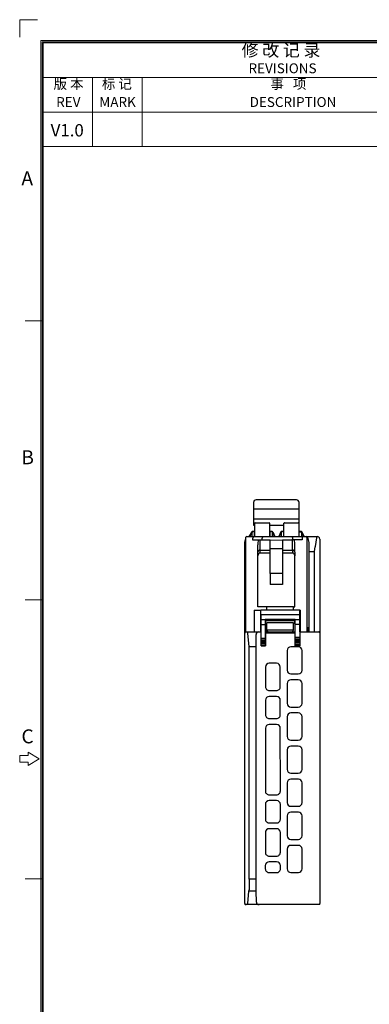
# Model space of a CAD drawing. Units: millimetres. Extents: x 0 to 427, y 0 to 299.
# Drawn here: x 0 to 71, y 100 to 299 of the extents above; entities that cross this region are included whole.
import ezdxf
from ezdxf.enums import TextEntityAlignment as Align

# ---------------------------------------------------------------- set-up
doc = ezdxf.new("R2010")
doc.units = ezdxf.units.MM
doc.header["$LTSCALE"] = 23.1
doc.header["$MEASUREMENT"] = 0
for name, color, linetype, lineweight in [('Layer0000', 7, 'Continuous', 25), ('粗实线', 7, 'Continuous', 30), ('细实线层', 7, 'Continuous', 18)]:
    doc.layers.add(name, color=color, linetype=linetype, lineweight=lineweight)
doc.styles.add('鸿蒙CAD', font='txt')

# ---------------------------------------------------------------- blocks, each defined once
blk = doc.blocks.new('Plastic_A3')
at = {"layer": '细实线层'}
for p, q in [((225.46, 633.8), (225.46, 630.27)), ((225.46, 633.8), (229, 633.8)), ((229.71, 338.7), (229.71, 629.56)), ((229.71, 629.56), (648.26, 629.56)), ((229.93, 338.92), (229.93, 629.33)), ((229.93, 629.33), (648.03, 629.33)), ((230.16, 339.15), (230.16, 629.11)), ((230.16, 629.11), (647.81, 629.11)), ((230.16, 622.11), (330.16, 622.11)), ((240.16, 608.11), (240.16, 622.11)), ((250.16, 608.11), (250.16, 622.11)), ((230.16, 615.11), (330.16, 615.11)), ((230.16, 608.11), (330.16, 608.11)), ((229.93, 572.83), (226.54, 572.83)), ((229.93, 516.33), (226.54, 516.33)), ((225.41, 484.81), (225.41, 483.45)), ((227.11, 484.81), (225.41, 484.81)), ((227.11, 485.49), (227.11, 484.81)), ((229.37, 484.13), (227.11, 485.49)), ((225.41, 483.45), (227.11, 483.45)), ((227.11, 482.77), (229.37, 484.13)), ((227.11, 483.45), (227.11, 482.77)), ((229.93, 459.83), (226.54, 459.83))]:
    blk.add_line(p, q, dxfattribs=at)
at = {"layer": '细实线层', "style": '鸿蒙CAD'}
for s, height, p in [('REVISIONS', 2, (271.68, 622.96)), ('REV', 2, (232.79, 616.13)), ('MARK', 2, (241.51, 616.13)), ('DESCRIPTION', 2, (271.9, 616.13)), ('A', 2.82, (225.76, 600.29)), ('B', 2.82, (225.76, 543.79)), ('C', 2.82, (225.76, 487.29))]:
    blk.add_text(s, height=height, dxfattribs=at).set_placement(p)
at = {"layer": '细实线层', "attachment_point": 7, "style": '鸿蒙CAD'}
for s, insert, char_height, width in [('修 改 记 录', (270.29, 625.59), 2.5, 21.9821), ('版 本', (232.26, 619.17), 2, 9.8795), ('标 记', (242.02, 619.17), 2, 9.692), ('事   项', (276.09, 619.17), 2, 14.2946)]:
    blk.add_mtext(s, dxfattribs=dict(at, insert=insert, char_height=char_height, width=width))
at = {"layer": '细实线层', "style": '鸿蒙CAD'}
blk.add_attdef('V1.0', (231.67, 610.16), '', height=2.5, dxfattribs=at)
for tag, height, p in [('XXXE', 2.5, (540.24, 365.07)), ('XXXC', 2.5, (573.27, 365.07)), ('XXXA', 2.5, (624.03, 365.07)), ('XXXG', 2.5, (497.76, 358.07)), ('XXXK', 2, (514.01, 357.04)), ('mm', 2.5, (540.24, 358.07)), ('XXXD', 2.5, (573.27, 358.07)), ('XXXB', 2.5, (624.03, 358.07)), ('XXXM', 2.5, (501.13, 341.19))]:
    blk.add_attdef(tag, text='', height=height, dxfattribs=at).set_placement(p, align=Align.CENTER)
blk.add_attdef('XXXJ', text='', height=2.5, dxfattribs=at).set_placement((503.31, 352.09), align=Align.MIDDLE_RIGHT)

msp = doc.modelspace()

# ---------------------------------------------------------------- linework, layer by layer
at = {"layer": 'Layer0000', "color": 7, "linetype": 'Continuous', "lineweight": 25}
for p, q in [((47.305, 201.587), (47.305, 200.187)), ((56.005, 202.088), (47.805, 202.088)), ((56.505, 200.188), (56.505, 201.588)), ((56.505, 200.188), (47.305, 200.187)), ((47.305, 200.187), (47.305, 198.202)), ((56.505, 198.203), (56.505, 200.188)), ((56.505, 198.203), (47.305, 198.202)), ((47.305, 198.202), (47.305, 197.236)), ((47.557, 194.665), (47.556, 197.365)), ((47.656, 197.465), (50.456, 197.465)), ((50.556, 197.365), (50.557, 194.665)), ((53.457, 194.666), (53.456, 197.366)), ((53.556, 197.466), (56.356, 197.466)), ((56.456, 197.366), (56.457, 194.666)), ((56.505, 197.237), (56.505, 198.203)), ((46.927, 195.615), (46.378, 194.665)), ((47.013, 195.565), (46.493, 194.665)), ((47.094, 195.665), (47.013, 195.665)), ((47.041, 195.565), (47.013, 195.565)), ((47.041, 194.665), (47.041, 195.565)), ((47.356, 195.665), (47.094, 195.665)), ((47.305, 197.236), (47.305, 197.087)), ((47.305, 197.087), (47.305, 197.016)), ((47.305, 197.016), (47.305, 196.998)), ((47.305, 196.998), (47.556, 196.998)), ((47.556, 196.998), (47.305, 196.998)), ((47.453, 195.565), (47.455, 194.665)), ((53.456, 196.888), (50.556, 196.888)), ((50.656, 194.665), (50.658, 195.565)), ((51.017, 195.665), (50.756, 195.665)), ((51.092, 195.665), (51.017, 195.665)), ((51.092, 195.565), (51.07, 195.565)), ((51.07, 195.565), (51.07, 194.665)), ((51.092, 195.565), (51.507, 194.665)), ((51.182, 195.607), (51.617, 194.665)), ((52.829, 195.607), (52.394, 194.665)), ((52.919, 195.566), (52.504, 194.665)), ((52.994, 195.666), (52.919, 195.666)), ((52.941, 195.566), (52.919, 195.566)), ((52.941, 194.666), (52.941, 195.566)), ((53.256, 195.666), (52.994, 195.666)), ((53.353, 195.566), (53.355, 194.666)), ((56.456, 196.999), (56.505, 196.999)), ((56.505, 196.999), (56.456, 196.999)), ((56.505, 197.088), (56.505, 197.237)), ((56.505, 197.017), (56.505, 197.088)), ((56.505, 196.999), (56.505, 197.017)), ((56.557, 194.666), (56.558, 195.566)), ((56.97, 195.566), (56.561, 195.566)), ((56.992, 195.666), (56.655, 195.666)), ((56.992, 195.566), (56.97, 195.566)), ((56.97, 195.566), (56.97, 194.666)), ((56.992, 195.566), (57.407, 194.666)), ((57.082, 195.608), (57.517, 194.666)), ((45.507, 193.465), (45.656, 194.061)), ((45.507, 192.505), (45.507, 193.465)), ((45.656, 194.365), (45.658, 175.365)), ((45.956, 194.665), (47.28, 194.665)), ((45.956, 194.665), (45.963, 194.665)), ((47.156, 193.973), (47.156, 194.365)), ((49.068, 193.973), (47.156, 193.973)), ((47.28, 194.665), (49.28, 194.665)), ((47.556, 194.685), (47.455, 194.685)), ((48.656, 191.906), (48.656, 193.973)), ((49.068, 193.973), (49.068, 194.365)), ((49.28, 193.973), (49.068, 193.973)), ((49.28, 194.665), (55.031, 194.666)), ((50.656, 193.973), (49.28, 193.973)), ((50.656, 193.973), (53.156, 193.974)), ((50.656, 192.173), (50.656, 193.973)), ((53.156, 193.974), (53.156, 192.174)), ((53.156, 193.974), (55.031, 193.974)), ((55.031, 194.666), (57.031, 194.666)), ((55.244, 193.974), (55.031, 193.974)), ((55.156, 191.907), (55.156, 193.974)), ((55.244, 193.974), (55.244, 194.366)), ((57.156, 193.974), (55.244, 193.974)), ((56.555, 194.685), (56.456, 194.685)), ((57.031, 194.666), (57.856, 194.666)), ((57.156, 194.366), (57.156, 193.974)), ((57.872, 194.666), (57.988, 194.666)), ((57.988, 194.666), (58.051, 194.666)), ((58.052, 194.666), (60.225, 194.657)), ((58.158, 175.366), (58.156, 194.366)), ((58.244, 194.515), (58.501, 193.489)), ((60.014, 194.383), (59.758, 192.674)), ((60.707, 194.166), (60.707, 192.579)), ((45.656, 192.505), (45.507, 192.505)), ((45.507, 192.455), (45.507, 192.505)), ((45.508, 175.165), (45.507, 192.455)), ((45.507, 192.455), (45.656, 192.447)), ((48.156, 191.517), (48.156, 192.974)), ((48.156, 190.793), (48.156, 191.517)), ((48.656, 191.34), (48.656, 191.906)), ((48.656, 191.906), (50.656, 191.906)), ((53.156, 192.174), (50.656, 192.173)), ((50.656, 187.173), (50.656, 192.173)), ((53.156, 192.174), (53.156, 187.174)), ((53.156, 191.907), (55.156, 191.907)), ((55.156, 191.907), (55.156, 191.341)), ((55.656, 191.518), (55.656, 192.975)), ((55.656, 191.518), (55.656, 190.794)), ((58.558, 175.366), (58.557, 193.353)), ((58.557, 191.666), (59.607, 191.666)), ((59.607, 191.666), (59.748, 192.608)), ((59.608, 175.366), (59.607, 191.666)), ((59.758, 192.674), (59.748, 192.608)), ((60.707, 192.579), (60.708, 175.194)), ((48.157, 183.061), (48.156, 190.793)), ((50.656, 191.34), (48.656, 191.34)), ((55.156, 191.341), (53.156, 191.341)), ((55.657, 183.062), (55.656, 190.794)), ((53.156, 187.174), (50.656, 187.173)), ((50.656, 187.173), (50.657, 184.981)), ((53.156, 187.174), (53.157, 184.981)), ((53.157, 184.981), (50.657, 184.981)), ((48.157, 181.71), (48.157, 183.061)), ((48.157, 180.465), (48.157, 181.71)), ((55.657, 181.71), (55.657, 183.062)), ((55.657, 180.466), (55.657, 181.71)), ((47.407, 179.765), (47.408, 175.365)), ((47.407, 179.765), (48.807, 179.765)), ((49.956, 180.465), (48.157, 180.465)), ((48.758, 175.365), (48.757, 179.765)), ((48.807, 179.865), (56.634, 179.866)), ((48.807, 179.365), (48.807, 179.865)), ((49.956, 180.446), (49.956, 180.465)), ((55.407, 180.447), (49.956, 180.446)), ((49.956, 179.865), (49.956, 180.446)), ((55.407, 180.447), (55.407, 180.466)), ((55.407, 180.466), (55.657, 180.466)), ((55.407, 179.865), (55.407, 180.447)), ((56.636, 179.366), (56.634, 179.866)), ((56.634, 179.766), (56.807, 179.766)), ((56.808, 175.366), (56.807, 179.766)), ((48.807, 178.874), (48.757, 178.961)), ((48.807, 178.716), (48.807, 179.365)), ((48.807, 178.716), (48.821, 178.865)), ((48.808, 175.365), (48.807, 178.716)), ((48.821, 178.865), (56.639, 178.866)), ((48.831, 177.865), (48.829, 178.365)), ((48.836, 177.846), (48.831, 177.865)), ((48.831, 177.865), (49.686, 177.865)), ((48.836, 177.846), (49.676, 177.847)), ((49.686, 177.865), (49.676, 177.847)), ((49.686, 177.939), (55.708, 177.939)), ((49.686, 177.865), (49.686, 177.939)), ((49.717, 177.876), (49.686, 177.939)), ((49.717, 177.876), (55.677, 177.877)), ((55.671, 177.608), (49.723, 177.607)), ((49.723, 177.577), (49.723, 177.607)), ((55.671, 177.608), (55.671, 177.578)), ((55.708, 177.939), (55.677, 177.877)), ((55.708, 177.939), (55.708, 177.866)), ((55.708, 177.866), (56.636, 177.866)), ((55.708, 177.866), (55.717, 177.847)), ((55.717, 177.847), (56.626, 177.847)), ((56.636, 177.866), (56.626, 177.847)), ((56.633, 178.366), (56.636, 177.866)), ((56.639, 178.866), (56.636, 179.366)), ((56.658, 175.366), (56.639, 178.866)), ((48.757, 177.287), (48.802, 177.368)), ((48.866, 174.065), (48.85, 176.847)), ((48.85, 176.847), (49.66, 176.847)), ((49.66, 176.847), (49.66, 174.065)), ((49.736, 175.365), (49.736, 177.065)), ((49.956, 177.065), (49.736, 177.065)), ((55.407, 177.17), (49.956, 177.169)), ((49.956, 175.695), (49.956, 177.169)), ((55.408, 175.695), (49.956, 175.695)), ((50.008, 175.365), (50.008, 175.645)), ((50.058, 175.564), (50.058, 175.365)), ((55.408, 175.695), (55.407, 177.17)), ((55.658, 177.066), (55.407, 177.065)), ((55.658, 177.066), (55.658, 175.366)), ((55.735, 174.266), (55.734, 176.847)), ((56.615, 176.847), (55.734, 176.847)), ((56.615, 176.847), (56.629, 174.266)), ((58.289, 176.216), (58.158, 176.214)), ((58.309, 176.216), (58.289, 176.216)), ((58.308, 175.366), (58.309, 176.216)), ((58.508, 176.017), (58.508, 175.366)), ((45.508, 175.165), (45.508, 175.129)), ((45.51, 125.337), (45.508, 175.129)), ((45.691, 175.364), (45.867, 175.365)), ((45.867, 175.365), (45.958, 175.365)), ((45.958, 175.365), (47.408, 175.365)), ((46.408, 172.365), (46.131, 175.128)), ((47.408, 175.365), (48.3, 175.365)), ((47.808, 172.365), (47.801, 174.864)), ((48.3, 175.365), (48.808, 175.365)), ((48.808, 175.365), (48.841, 175.332)), ((48.856, 173.565), (48.849, 174.832)), ((48.859, 173.065), (48.856, 173.565)), ((48.863, 173.265), (48.861, 173.565)), ((48.861, 173.565), (48.864, 173.565)), ((48.864, 173.765), (48.863, 174.065)), ((48.863, 174.065), (48.866, 174.065)), ((48.864, 173.765), (49.667, 173.765)), ((48.864, 173.565), (49.67, 173.565)), ((48.866, 174.065), (49.66, 174.065)), ((49.66, 174.065), (49.667, 174.065)), ((49.667, 174.065), (49.667, 173.765)), ((49.67, 173.565), (49.675, 173.565)), ((49.675, 173.565), (49.676, 173.265)), ((55.708, 175.118), (49.686, 175.118)), ((49.686, 175.118), (49.686, 172.565)), ((49.736, 175.365), (49.689, 175.318)), ((49.689, 175.318), (55.705, 175.318)), ((49.736, 175.365), (55.658, 175.366)), ((55.658, 175.366), (55.705, 175.318)), ((55.708, 172.566), (55.708, 175.118)), ((55.719, 173.266), (55.719, 173.566)), ((55.719, 173.566), (55.724, 173.566)), ((56.643, 173.566), (55.724, 173.566)), ((55.728, 173.766), (55.728, 174.066)), ((55.728, 174.066), (55.731, 174.066)), ((56.638, 173.766), (55.728, 173.766)), ((56.633, 174.066), (55.731, 174.066)), ((56.629, 174.266), (55.735, 174.266)), ((56.633, 174.066), (56.637, 174.066)), ((56.637, 174.066), (56.638, 173.766)), ((56.643, 173.566), (56.648, 173.566)), ((56.648, 173.566), (56.65, 173.266)), ((56.65, 175.166), (56.661, 173.066)), ((56.652, 175.366), (60.208, 175.366)), ((60.208, 175.366), (60.508, 175.366)), ((60.647, 175.309), (60.644, 175.312)), ((60.656, 175.301), (60.65, 175.312)), ((60.708, 175.161), (60.711, 120.368)), ((46.41, 125.313), (46.408, 172.365)), ((47.808, 172.365), (46.408, 172.365)), ((47.81, 125.313), (47.808, 172.365)), ((48.861, 172.565), (48.859, 173.065)), ((48.863, 172.765), (48.861, 173.065)), ((48.861, 173.065), (48.862, 173.065)), ((48.861, 172.565), (48.862, 172.565)), ((48.862, 173.065), (49.679, 173.065)), ((48.862, 172.565), (49.684, 172.565)), ((48.863, 173.265), (49.676, 173.265)), ((48.863, 172.765), (49.681, 172.765)), ((49.679, 173.065), (49.681, 173.065)), ((49.681, 173.065), (49.681, 172.765)), ((49.684, 172.565), (49.686, 172.565)), ((54.108, 171.602), (54.108, 167.602)), ((56.358, 172.352), (54.858, 172.352)), ((55.708, 172.566), (55.71, 172.566)), ((56.662, 172.566), (55.71, 172.566)), ((55.714, 172.766), (55.714, 173.066)), ((55.714, 173.066), (55.715, 173.066)), ((56.657, 172.766), (55.714, 172.766)), ((56.654, 173.066), (55.715, 173.066)), ((56.65, 173.266), (55.719, 173.266)), ((56.654, 173.066), (56.656, 173.066)), ((56.656, 173.066), (56.657, 172.766)), ((56.661, 173.066), (56.664, 172.566)), ((56.662, 172.566), (56.664, 172.566)), ((57.108, 167.602), (57.112, 171.605)), ((49.705, 168.251), (49.703, 164.251)), ((51.958, 169.004), (50.458, 169.004)), ((52.713, 164.251), (52.711, 168.251)), ((54.858, 166.852), (56.358, 166.852)), ((56.358, 165.652), (54.858, 165.652)), ((50.458, 163.496), (51.958, 163.496)), ((54.108, 164.902), (54.108, 160.902)), ((57.108, 160.902), (57.108, 164.902)), ((49.702, 161.551), (49.7, 158.579)), ((51.958, 162.308), (50.458, 162.308)), ((52.717, 158.579), (52.715, 161.551)), ((54.858, 160.152), (56.358, 160.152)), ((50.459, 157.82), (51.959, 157.82)), ((54.109, 158.202), (54.109, 154.202)), ((56.358, 158.952), (54.858, 158.952)), ((57.109, 154.202), (57.109, 158.202)), ((49.699, 155.859), (49.692, 143.159)), ((51.959, 156.618), (50.459, 156.618)), ((52.726, 143.159), (52.719, 155.859)), ((54.859, 153.452), (56.359, 153.452)), ((56.359, 152.252), (54.859, 152.252)), ((54.109, 151.502), (54.109, 147.502)), ((57.109, 147.502), (57.109, 151.502)), ((54.859, 146.752), (56.359, 146.752)), ((56.359, 145.552), (54.859, 145.552)), ((54.109, 144.802), (54.109, 140.802)), ((57.109, 140.802), (57.109, 144.802)), ((50.459, 142.391), (51.959, 142.392)), ((49.691, 140.439), (49.69, 137.451)), ((51.959, 141.207), (50.459, 141.207)), ((52.73, 137.451), (52.728, 140.439)), ((54.859, 140.052), (56.359, 140.052)), ((54.11, 138.102), (54.11, 134.102)), ((56.36, 138.852), (54.86, 138.852)), ((57.11, 134.102), (57.11, 138.102)), ((50.46, 136.681), (51.96, 136.681)), ((49.688, 134.751), (49.686, 130.751)), ((51.96, 135.522), (50.46, 135.522)), ((52.734, 130.751), (52.731, 134.751)), ((54.86, 133.352), (56.36, 133.352)), ((56.36, 132.152), (54.86, 132.152)), ((50.46, 129.977), (51.96, 129.977)), ((54.11, 131.402), (54.11, 127.402)), ((57.11, 127.402), (57.11, 131.402)), ((49.685, 128.051), (49.685, 127.401)), ((51.96, 128.826), (50.46, 128.826)), ((52.736, 127.401), (52.735, 128.051)), ((50.46, 126.625), (51.96, 126.625)), ((54.86, 126.652), (56.36, 126.652)), ((45.51, 120.665), (45.51, 125.337)), ((47.81, 125.313), (46.41, 125.313)), ((46.41, 125.313), (46.411, 123.165)), ((47.852, 122.882), (47.81, 125.313)), ((46.134, 120.402), (46.382, 122.882)), ((46.382, 122.882), (46.411, 123.165)), ((47.852, 122.882), (46.382, 122.882)), ((47.886, 120.656), (47.852, 122.882)), ((45.51, 120.365), (45.51, 120.665)), ((45.796, 120.165), (45.71, 120.165)), ((45.929, 120.165), (45.797, 120.165)), ((48.384, 120.165), (45.929, 120.165)), ((48.448, 120.165), (48.384, 120.165)), ((48.951, 120.165), (48.448, 120.165)), ((60.516, 120.166), (48.951, 120.165)), ((60.611, 120.166), (60.516, 120.166))]:
    msp.add_line(p, q, dxfattribs=at)
for centre, radius, start, end in [((47.805, 201.588), 0.5, 90.00598, 180.00598), ((56.005, 201.588), 0.5, 0.00598, 90.00576), ((47.656, 197.365), 0.1, 90.00559, 180.00598), ((50.456, 197.365), 0.1, 0.00598, 90.00598), ((53.556, 197.366), 0.1, 90.00559, 180.00598), ((56.356, 197.366), 0.1, 0.00598, 90.00598), ((47.013, 195.565), 0.1, 90.00129, 150.00363), ((47.125, 195.584), 0.0863, 111.1717, 193.11254), ((47.356, 195.565), 0.1, 0.05365, 90.00598), ((50.756, 195.565), 0.1, 90.00598, 179.99536), ((50.986, 195.585), 0.0863, 346.8963, 68.82094), ((51.092, 195.565), 0.1, 24.79529, 90.00129), ((52.919, 195.566), 0.1, 90.00129, 155.2127), ((53.025, 195.585), 0.0863, 111.17187, 193.11254), ((53.256, 195.566), 0.1, 0.05371, 90.00598), ((56.656, 195.566), 0.1, 90.00461, 179.82953), ((57.101, 195.57), 0.131, 146.60759, 181.71672), ((56.982, 195.669), 0.0281, 289.7842, 351.17019), ((56.992, 195.566), 0.1, 79.52491, 89.88587), ((56.992, 195.566), 0.1, 24.79532, 79.52812), ((45.955, 194.365), 0.3, 89.96653, 180.00598), ((52.519, 192.993), 4.363, 167.02377, 180.25052), ((49.333, 194.403), 0.268, 101.42784, 188.0555), ((54.978, 194.403), 0.268, 351.95656, 78.58433), ((51.503, 193.02), 4.153, 359.37486, 13.27288), ((57.856, 194.366), 0.3, 0.00598, 90.00598), ((58.051, 194.467), 0.199, 14.0374, 89.99544), ((58.308, 193.441), 0.199, 0.00299, 14.03739), ((58.407, 193.353), 0.15, 0.00299, 47.61933), ((60.314, 194.376), 0.295, 107.6202, 178.79936), ((60.207, 194.166), 0.5, 53.46034, 87.87153), ((60.207, 194.166), 0.5, 0.00262, 53.13311), ((48.607, 191.453), 0.456, 83.82901, 171.90989), ((55.205, 191.453), 0.456, 8.14907, 96.13569), ((48.68, 190.816), 0.525, 92.65189, 182.47829), ((55.134, 190.819), 0.522, 357.2691, 87.63118), ((34.501, 178.409), 14.328, 359.82396, 1.82369), ((17.817, 176.91), 31.033, 359.88397, 1.72937), ((65.185, 177.086), 15.527, 177.19289, 180.88185), ((46.041, 177.655), 3.682, 359.25463, 3.44454), ((55.876, 177.478), 6.153, 179.07527, 183.84558), ((49.519, 177.478), 6.152, 356.15977, 0.93085), ((59.352, 177.656), 3.682, 176.56086, 180.75148), ((40.212, 177.085), 15.525, 359.12398, 2.81356), ((72.134, 177.168), 15.523, 177.49241, 181.18218), ((63.799, 178.528), 7.168, 177.30398, 181.30209), ((50.456, 175.865), 0.5, 199.95611, 270.00329), ((54.908, 175.866), 0.5, 270.00628, 340.05605), ((58.309, 176.017), 0.199, 1.33284, 90.00292), ((45.708, 175.165), 0.2, 94.86921, 180.00299), ((45.88, 175.122), 0.252, 1.32739, 72.1248), ((48.3, 174.866), 0.499, 90.00939, 180.21549), ((34.226, 174.872), 14.623, 359.83981, 1.79915), ((43.136, 173.683), 5.729, 358.82354, 0.8238), ((52.534, 173.715), 2.868, 179.00429, 183.00152), ((52.671, 175.167), 2.986, 177.10111, 180.9396), ((52.723, 175.167), 2.985, 359.06622, 2.90536), ((52.861, 173.715), 2.867, 357.00396, 1.00186), ((52.868, 174.215), 2.867, 357.00396, 1.00186), ((59.498, 174.231), 2.87, 179.3054, 183.29983), ((59.507, 173.731), 2.869, 179.30471, 183.3009), ((59.516, 175.231), 2.867, 177.30384, 181.30212), ((60.508, 175.166), 0.2, 47.00964, 89.81075), ((60.508, 175.166), 0.2, 8.04153, 42.31161), ((60.504, 175.166), 0.203, 0.03988, 7.94785), ((43.134, 173.183), 5.729, 358.82354, 0.8238), ((43.134, 172.683), 5.729, 358.82354, 0.8238), ((52.543, 173.215), 2.868, 179.00429, 183.00152), ((52.548, 172.715), 2.868, 179.00429, 183.00152), ((54.859, 171.6), 0.752, 90.12594, 179.88085), ((52.847, 172.715), 2.867, 357.00396, 1.00186), ((52.852, 173.215), 2.867, 357.00396, 1.00186), ((56.356, 171.6), 0.752, 0.33905, 89.88005), ((59.518, 173.231), 2.869, 179.30471, 183.30089), ((59.526, 172.731), 2.869, 179.30471, 183.30089), ((50.458, 168.251), 0.753, 90.00299, 179.97146), ((51.958, 168.251), 0.753, 0.03452, 90.00298), ((54.86, 167.603), 0.752, 180.12399, 269.88199), ((56.356, 167.603), 0.752, 270.12399, 359.88154), ((54.86, 164.9), 0.752, 90.12582, 179.88093), ((56.357, 164.9), 0.752, 0.12545, 89.88016), ((50.458, 164.251), 0.755, 179.97145, 270.00298), ((51.958, 164.251), 0.755, 270.00299, 0.03453), ((50.458, 161.551), 0.757, 90.00299, 179.97146), ((51.958, 161.551), 0.757, 0.03452, 90.00298), ((54.86, 160.903), 0.752, 180.12392, 269.88206), ((56.357, 160.903), 0.752, 270.1335, 359.87213), ((50.459, 158.578), 0.758, 179.97145, 270.00298), ((51.959, 158.578), 0.758, 270.00299, 0.03453), ((54.86, 158.2), 0.752, 90.12571, 179.88102), ((56.357, 158.2), 0.752, 0.12536, 89.88027), ((50.459, 155.858), 0.76, 90.00299, 179.97146), ((51.959, 155.858), 0.76, 0.03452, 90.00299), ((54.86, 154.203), 0.752, 180.12385, 269.88213), ((56.357, 154.203), 0.752, 270.13343, 359.87219), ((54.86, 151.5), 0.752, 90.1256, 179.88111), ((56.357, 151.5), 0.752, 0.12528, 89.88038), ((54.861, 147.503), 0.752, 180.12378, 269.8822), ((54.861, 144.8), 0.752, 90.12549, 179.88119), ((56.357, 147.503), 0.752, 270.13336, 359.87232), ((56.358, 144.8), 0.752, 0.12519, 89.88049), ((50.459, 143.158), 0.767, 179.97145, 270.00298), ((51.959, 143.158), 0.767, 270.003, 0.03453), ((50.459, 140.438), 0.768, 90.00301, 179.97146), ((51.959, 140.438), 0.768, 0.03452, 90.00298), ((54.861, 140.803), 0.752, 180.12371, 269.88226), ((56.358, 140.803), 0.752, 270.13329, 359.87233), ((54.861, 138.1), 0.752, 90.12538, 179.88128), ((56.358, 138.1), 0.752, 0.1251, 89.8806), ((50.46, 137.451), 0.77, 179.97145, 270.00298), ((51.96, 137.451), 0.77, 270.00301, 0.03453), ((50.46, 134.751), 0.771, 90.003, 179.97146), ((51.96, 134.751), 0.771, 0.03452, 90.00299), ((54.861, 134.103), 0.752, 180.12365, 269.88233), ((56.358, 134.103), 0.752, 270.13322, 359.8724), ((54.862, 131.4), 0.752, 90.12528, 179.88136), ((56.358, 131.4), 0.752, 0.12502, 89.88071), ((50.46, 130.751), 0.774, 179.97145, 270.00298), ((51.96, 130.751), 0.774, 270.00299, 0.03453), ((50.46, 128.051), 0.775, 90.00301, 179.97146), ((51.96, 128.051), 0.775, 0.03452, 90.00298), ((50.46, 127.401), 0.776, 179.97145, 270.00298), ((51.96, 127.401), 0.776, 270.00299, 0.03453), ((54.862, 127.403), 0.752, 180.12358, 269.8824), ((56.358, 127.403), 0.752, 270.13316, 359.87247), ((45.71, 120.365), 0.2, 180.00134, 270.00318), ((45.896, 120.401), 0.238, 277.8422, 0.25166), ((48.384, 120.664), 0.499, 180.84115, 270.03234), ((48.448, 120.665), 0.5, 261.65879, 270.00298), ((60.469, 120.36), 0.24, 306.03364, 353.02877), ((60.431, 120.371), 0.279, 351.75599, 359.36025)]:
    msp.add_arc(centre, radius, start, end, dxfattribs=at)
for points, weights in [([(47.305, 196.998), (47.305, 196.998), (47.305, 196.998)], [0.980878567889, 0.989784129084, 1]), ([(56.505, 196.999), (56.505, 196.999), (56.505, 196.999)], [1, 0.98978412909, 0.980878567899])]:
    msp.add_rational_spline(points, weights, degree=2, dxfattribs=at)
for points in [[(47.28, 194.665), (47.215, 194.665), (47.156, 194.539), (47.156, 194.365)], [(57.031, 194.666), (57.096, 194.666), (57.156, 194.54), (57.156, 194.366)]]:
    msp.add_open_spline(points, degree=3, dxfattribs=at)

# ---------------------------------------------------------------- block references
at = {"layer": '细实线层'}
ref = msp.add_blockref('Plastic_A3', (-225.393, -334.482), dxfattribs=at)
ref.add_attrib('V1.0', 'V1.0', dxfattribs={"layer": '粗实线', "height": 2.5, "style": '鸿蒙CAD'}).set_placement((6.276, 278.183), align=Align.TOP_LEFT)

doc.saveas('drawing.dxf')
